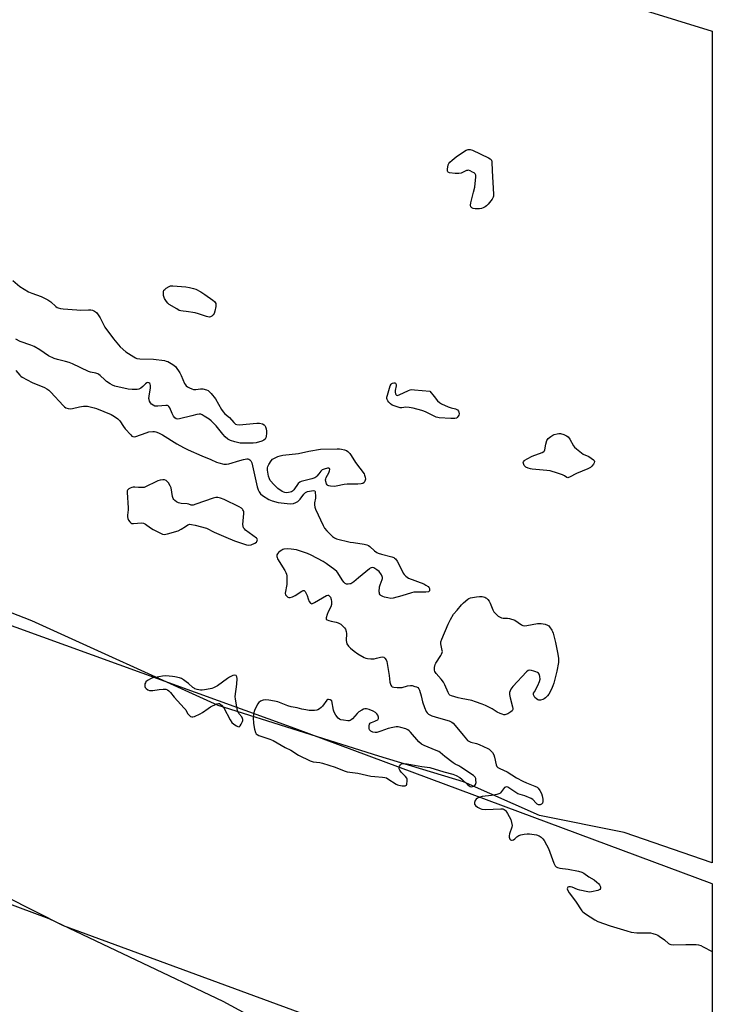
# Model space of a CAD drawing. Units: inches. Extents: x 1195767 to 1201767, y 509458 to 513458.
# Drawn here: x 1201422 to 1201767, y 511408 to 511898 of the extents above; entities that cross this region are included whole.
import ezdxf

# ---------------------------------------------------------------- set-up
doc = ezdxf.new("R2010")
doc.units = ezdxf.units.IN
doc.header["$MEASUREMENT"] = 0
for name, color, linetype in [('NTRL-Farm Land', 3, 'Continuous'), ('NTRL-Trees', 3, 'Continuous'), ('Undefined', 1, 'Continuous')]:
    doc.layers.add(name, color=color, linetype=linetype)

msp = doc.modelspace()

# ---------------------------------------------------------------- linework, layer by layer
at = {"layer": 'NTRL-Farm Land'}
for points in [[(1201395.08, 511604.48), (1201558.87, 511545.18), (1201766.91, 511467.78), (1201767.19, 511467.68), (1201767.18, 511319.05)], [(1201535.36, 511402.51), (1201523.34, 511409.02), (1201436.72, 511450.2), (1201335.62, 511487.66)]]:
    msp.add_lwpolyline(points, dxfattribs=at)
at = {"layer": 'NTRL-Trees'}
for points in [[(1201767.22, 511892.46, 0), (1201767.19, 511478.04, 0), (1201723.35, 511493.22, 0), (1201681.15, 511501.66, 0), (1201643.17, 511518.54, 0), (1201600.98, 511531.2, 0), (1201520.81, 511556.51, 0), (1201427.97, 511598.71, 0), (1201352.02, 511628.25, 0), (1201263.41, 511674.66, 0), (1201212.77, 511699.98, 0), (1201174.8, 511721.08, 0), (1201170.58, 511759.05, 0), (1201191.68, 511881.42, 0), (1201216.99, 512012.23, 0), (1201221.21, 512041.77, 0), (1201259.19, 512054.43, 0), (1201288.73, 512054.43, 0), (1201394.22, 512012.23, 0), (1201571.44, 511957.38, 0), (1201693.81, 511915.18, 0)], [(1201767.18, 511327.99, 0), (1201767.17, 511174.64, 0), (1201704.36, 511174.64, 0), (1201619.97, 511191.52, 0), (1201525.03, 511206.28, 0), (1201415.32, 511218.94, 0), (1201301.39, 511231.6, 0), (1201195.9, 511231.6, 0), (1201128.38, 511227.38, 0), (1201069.31, 511235.82, 0), (1201035.55, 511240.04, 0), (1201022.02, 511255.24, 0), (1201021, 511282.84, 0), (1201020.12, 511306.84, 0), (1201021.91, 511318.79, 0), (1201029.57, 511344.05, 0), (1201042.27, 511369.92, 0), (1201045.47, 511374.66, 0), (1201073.53, 511446.8, 0), (1201090.4, 511497.44, 0), (1201141.04, 511531.2, 0), (1201174.8, 511548.07, 0), (1201343.58, 511497.44, 0), (1201443.58, 511446.94, 0)]]:
    msp.add_polyline3d(points, close=True, dxfattribs=at)
at = {"layer": 'Undefined', "elevation": 192}
for points in [[(1201649.07, 511803.94), (1201647.97, 511804.07), (1201647.29, 511804.4), (1201646.85, 511805), (1201646.72, 511805.78), (1201646.88, 511806.89), (1201648.23, 511812.23), (1201648.79, 511814.78), (1201649.38, 511819.84), (1201649.37, 511820.67), (1201649.08, 511821.36), (1201648.49, 511821.87), (1201647.75, 511822.3), (1201646.46, 511822.92), (1201645.67, 511823.14), (1201645.15, 511823.13), (1201644.62, 511822.98), (1201641.96, 511821.74), (1201640.85, 511821.51), (1201639.1, 511821.59), (1201636.22, 511821.93), (1201635.54, 511822.18), (1201635.39, 511822.32), (1201635.23, 511822.72), (1201635.24, 511823.78), (1201635.59, 511825.8), (1201635.89, 511826.6), (1201636.4, 511827.25), (1201637.52, 511828.23), (1201639.57, 511829.83), (1201643.22, 511832.36), (1201644.58, 511833.17), (1201645.53, 511833.46), (1201646.56, 511833.46), (1201647.66, 511833.11), (1201655.72, 511829.3), (1201656.46, 511828.86), (1201656.88, 511828.51), (1201657.13, 511828.16), (1201657.32, 511827.44), (1201657.44, 511822.87), (1201658.13, 511811.19), (1201658.09, 511810.34), (1201657.93, 511809.72), (1201657.41, 511808.79), (1201655.47, 511806.29), (1201654.7, 511805.45), (1201654.03, 511804.94), (1201653.03, 511804.44), (1201652.23, 511804.19), (1201651.09, 511804.03)], [(1201516.56, 511750.05), (1201515.8, 511750.13), (1201515.03, 511750.34), (1201511.15, 511751.68), (1201509.44, 511752.17), (1201504.93, 511752.88), (1201503.46, 511752.94), (1201502.34, 511753.07), (1201501.5, 511753.36), (1201500.21, 511754.06), (1201496.42, 511756.36), (1201495.78, 511756.92), (1201495.08, 511757.82), (1201494.18, 511759.29), (1201493.64, 511760.85), (1201493.56, 511761.41), (1201493.59, 511762.29), (1201493.69, 511762.85), (1201493.89, 511763.36), (1201494.23, 511763.8), (1201494.89, 511764.36), (1201496.4, 511765.29), (1201497.21, 511765.54), (1201498.32, 511765.56), (1201504.7, 511765.06), (1201506.68, 511764.75), (1201508.61, 511764.29), (1201509.69, 511763.95), (1201512.26, 511762.57), (1201514.25, 511761.34), (1201518.27, 511758.5), (1201519.12, 511757.75), (1201519.44, 511757.33), (1201519.65, 511756.86), (1201519.8, 511756.09), (1201519.73, 511755.23), (1201519.25, 511752.91), (1201518.88, 511751.81), (1201518.41, 511751.11), (1201517.77, 511750.55), (1201517.06, 511750.15)], [(1201610.14, 511711.03), (1201610.64, 511711.08), (1201611.18, 511711.25), (1201615.82, 511713.47), (1201616.65, 511713.76), (1201617.21, 511713.87), (1201618.68, 511713.84), (1201626.42, 511713.1), (1201628.6, 511710.5), (1201630.29, 511708.33), (1201631.27, 511707.4), (1201632.29, 511706.83), (1201635.56, 511705.38), (1201636.96, 511704.88), (1201639.27, 511704.36), (1201640.23, 511703.79), (1201640.75, 511703.18), (1201640.92, 511702.7), (1201640.98, 511701.9), (1201640.85, 511701.11), (1201640.61, 511700.61), (1201640.08, 511699.99), (1201639.62, 511699.73), (1201638.85, 511699.55), (1201636.85, 511699.5), (1201631.04, 511699.8), (1201630.31, 511699.94), (1201629.55, 511700.21), (1201624.52, 511702.73), (1201623.49, 511703.19), (1201622.4, 511703.56), (1201618.16, 511704.63), (1201616.18, 511705), (1201614.5, 511705.08), (1201612.44, 511704.8), (1201611.58, 511704.85), (1201609.62, 511705.43), (1201607.69, 511706.18), (1201606.72, 511706.77), (1201605.94, 511707.57), (1201605.5, 511708.28), (1201605.17, 511709.02), (1201605.02, 511709.53), (1201604.99, 511710.05), (1201605.23, 511711.14), (1201606.69, 511715.69), (1201607.14, 511716.57), (1201607.46, 511716.9), (1201607.84, 511717.12), (1201608.49, 511717.25), (1201608.91, 511717.21), (1201609.27, 511717.03), (1201609.62, 511716.51), (1201609.65, 511715.74), (1201609.18, 511713.44), (1201609.13, 511712.59), (1201609.26, 511711.82), (1201609.46, 511711.39), (1201609.77, 511711.12)], [(1201695.13, 511669.99), (1201694.68, 511670.14), (1201693.57, 511671), (1201692.56, 511671.5), (1201690.05, 511672.32), (1201686.39, 511673.37), (1201684.67, 511673.62), (1201677.41, 511674.23), (1201676.54, 511674.37), (1201675.46, 511674.69), (1201674.23, 511675.32), (1201673.49, 511676.1), (1201673.03, 511677.02), (1201673, 511677.48), (1201673.12, 511677.93), (1201673.35, 511678.34), (1201673.7, 511678.72), (1201674.88, 511679.46), (1201677.49, 511680.68), (1201682.38, 511682.53), (1201683.29, 511683.07), (1201683.59, 511683.46), (1201683.76, 511683.94), (1201684.17, 511686.72), (1201684.76, 511688.57), (1201685.35, 511689.47), (1201686.68, 511690.52), (1201687.66, 511691.12), (1201688.43, 511691.5), (1201689.82, 511691.84), (1201690.68, 511691.94), (1201691.53, 511691.94), (1201693.15, 511691.5), (1201694.45, 511690.94), (1201695.33, 511690.31), (1201696.12, 511689.21), (1201698.08, 511685.87), (1201698.6, 511685.21), (1201699.44, 511684.43), (1201702.85, 511681.69), (1201705.61, 511680.51), (1201706.9, 511679.77), (1201708, 511678.89), (1201708.34, 511678.5), (1201708.51, 511678.09), (1201708.38, 511677.44), (1201708.01, 511676.76), (1201707.18, 511675.67), (1201706.55, 511675.13), (1201705.22, 511674.47), (1201699.5, 511672.12), (1201696.06, 511670.23), (1201695.59, 511670.05)], [(1201589.08, 511666.71), (1201585.22, 511666.74), (1201583.75, 511666.66), (1201579.66, 511665.72), (1201578.77, 511665.59), (1201576.81, 511665.7), (1201576.02, 511665.87), (1201575.55, 511666.06), (1201575.19, 511666.37), (1201574.82, 511667.02), (1201574.52, 511668.06), (1201574.44, 511668.86), (1201574.5, 511669.39), (1201574.74, 511670.15), (1201576.09, 511672.41), (1201576.46, 511673.43), (1201576.49, 511674.15), (1201576.38, 511674.53), (1201576.12, 511674.74), (1201575.43, 511674.75), (1201573.75, 511674.33), (1201572.71, 511673.84), (1201572.12, 511673.26), (1201571.09, 511671.9), (1201570.14, 511670.81), (1201569.51, 511670.24), (1201569.03, 511669.95), (1201567.65, 511669.48), (1201562.99, 511668.35), (1201562.21, 511668.08), (1201561.52, 511667.74), (1201560.8, 511667.04), (1201558.53, 511663.92), (1201557.96, 511663.32), (1201557.53, 511663), (1201556.74, 511662.71), (1201555.88, 511662.56), (1201555, 511662.49), (1201554.14, 511662.55), (1201553.61, 511662.73), (1201552.84, 511663.12), (1201550.64, 511664.58), (1201548.79, 511666.45), (1201546.87, 511668.64), (1201546.45, 511669.39), (1201546.03, 511670.8), (1201545.45, 511673.72), (1201545.43, 511674.85), (1201545.69, 511675.63), (1201546.22, 511676.62), (1201547.3, 511678.33), (1201548.02, 511679.18), (1201549.25, 511679.93), (1201550.61, 511680.53), (1201551.73, 511680.92), (1201553.15, 511681.16), (1201560.96, 511681.98), (1201566.13, 511683.21), (1201571.95, 511684.18), (1201580.17, 511684.42), (1201581.33, 511684.36), (1201582.43, 511684.19), (1201583.8, 511683.9), (1201584.82, 511683.53), (1201585.51, 511683.04), (1201586.54, 511682.01), (1201587.23, 511681.07), (1201589.29, 511677.53), (1201593.62, 511671.89), (1201593.88, 511671.25), (1201594.21, 511670.25), (1201594.31, 511669.24), (1201594.02, 511668.22), (1201593.62, 511667.59), (1201593.01, 511667.19), (1201592.24, 511666.98), (1201590.56, 511666.75)], [(1201493.33, 511668.96), (1201491.97, 511668.79), (1201490.89, 511668.41), (1201484.02, 511665.14), (1201481.26, 511665.09), (1201479.27, 511665.33), (1201478.44, 511665.33), (1201477.89, 511665.19), (1201477.1, 511664.82), (1201476.36, 511664.37), (1201475.76, 511663.83), (1201475.53, 511663.38), (1201475.45, 511662.6), (1201476.05, 511655.06), (1201476.01, 511653.92), (1201475.75, 511651.4), (1201475.77, 511650.53), (1201475.9, 511649.68), (1201476.18, 511648.89), (1201476.82, 511648.02), (1201477.39, 511647.48), (1201477.83, 511647.23), (1201478.61, 511647.1), (1201482.62, 511647.46), (1201483.7, 511647.37), (1201484.68, 511646.88), (1201487.22, 511644.98), (1201488.46, 511644.2), (1201492.41, 511642.18), (1201493.22, 511641.86), (1201494.03, 511641.73), (1201495.69, 511642.03), (1201501, 511643.55), (1201502.51, 511644.29), (1201504.66, 511645.75), (1201505.85, 511646.44), (1201506.85, 511646.78), (1201507.67, 511646.75), (1201509.36, 511646.37), (1201515, 511644.83), (1201518.97, 511642.88), (1201524.78, 511640.32), (1201529.05, 511638.6), (1201535.08, 511636.57), (1201536.18, 511636.4), (1201537.31, 511636.63), (1201539.24, 511637.42), (1201539.93, 511637.9), (1201540.22, 511638.26), (1201540.41, 511638.67), (1201540.48, 511639.08), (1201540.37, 511639.48), (1201540.06, 511639.86), (1201534.6, 511643.88), (1201533.96, 511644.44), (1201533.48, 511645.08), (1201533.29, 511645.86), (1201533.27, 511646.71), (1201533.64, 511652.21), (1201533.63, 511652.96), (1201533.5, 511653.51), (1201533.26, 511654.01), (1201532.97, 511654.39), (1201532.45, 511654.82), (1201531.42, 511655.41), (1201523.9, 511659.18), (1201522.04, 511659.88), (1201520.71, 511660.18), (1201519.66, 511660.16), (1201518.34, 511659.86), (1201509.76, 511656.73), (1201508.39, 511656.33), (1201507.85, 511656.29), (1201507.39, 511656.37), (1201506.21, 511656.87), (1201505.47, 511657.04), (1201502.47, 511657.17), (1201501.16, 511657.44), (1201500.19, 511657.96), (1201499.3, 511658.62), (1201498.74, 511659.19), (1201498.46, 511659.64), (1201498.15, 511660.7), (1201497.39, 511664.95), (1201496.95, 511666), (1201496.07, 511667.49), (1201495.54, 511668.14), (1201494.89, 511668.61), (1201494.13, 511668.89)], [(1201673.61, 511596.27), (1201674.76, 511596.4), (1201680.07, 511597.35), (1201681.82, 511597.33), (1201683.84, 511597.06), (1201685.03, 511596.57), (1201685.65, 511596.15), (1201686.05, 511595.74), (1201687.2, 511594.09), (1201687.58, 511593.31), (1201687.85, 511592.48), (1201689.03, 511587.95), (1201690.2, 511582.12), (1201690.54, 511579.89), (1201690.51, 511577.97), (1201689.72, 511573.65), (1201688.15, 511567.63), (1201687.71, 511566.22), (1201687, 511564.67), (1201685.67, 511562.15), (1201685.04, 511561.24), (1201684.1, 511560.27), (1201683.46, 511559.8), (1201682.68, 511559.46), (1201681.57, 511559.18), (1201680.76, 511559.15), (1201680.26, 511559.29), (1201679.6, 511559.75), (1201678.8, 511560.55), (1201678.17, 511561.42), (1201678.02, 511561.88), (1201678.15, 511562.62), (1201678.52, 511563.39), (1201680.32, 511566.51), (1201681.15, 511568.53), (1201681.35, 511569.59), (1201681.27, 511570.93), (1201681.08, 511571.7), (1201680.86, 511572.18), (1201680.54, 511572.6), (1201680.11, 511572.93), (1201679.32, 511573.29), (1201678.17, 511573.65), (1201677.01, 511573.95), (1201676.17, 511574.07), (1201675.42, 511573.92), (1201674.58, 511573.25), (1201667.86, 511565.93), (1201666.81, 511564.56), (1201666.44, 511563.79), (1201666.17, 511562.99), (1201666.09, 511561.93), (1201666.39, 511560.39), (1201667.61, 511555.79), (1201667.75, 511554.96), (1201667.74, 511554.45), (1201667.67, 511554.21), (1201667.41, 511553.82), (1201666.81, 511553.32), (1201665.36, 511552.42), (1201664.36, 511551.95), (1201663.85, 511551.84), (1201663.31, 511551.88), (1201662.49, 511552.11), (1201661.39, 511552.54), (1201660.05, 511553.16), (1201657.47, 511554.76), (1201654.1, 511556.51), (1201652.5, 511557.2), (1201649.24, 511558.39), (1201647.29, 511558.97), (1201642.03, 511559.93), (1201640.58, 511560.27), (1201637.17, 511561.31), (1201636.42, 511561.69), (1201636.03, 511562.04), (1201635.48, 511562.97), (1201633.89, 511566.85), (1201633.21, 511568.06), (1201632.09, 511569.67), (1201629.61, 511572.47), (1201628.95, 511573.36), (1201628.68, 511574.09), (1201628.75, 511575.46), (1201629.05, 511576.86), (1201629.35, 511577.65), (1201631.83, 511581.38), (1201632.25, 511582.1), (1201632.56, 511582.84), (1201632.64, 511583.37), (1201632.59, 511583.92), (1201631.82, 511587.19), (1201631.89, 511588.19), (1201632.37, 511589.58), (1201635.47, 511597.02), (1201636.71, 511599.39), (1201638.24, 511601.94), (1201640.07, 511604), (1201642.2, 511606.69), (1201643.21, 511607.71), (1201645.42, 511609.54), (1201645.91, 511609.82), (1201646.72, 511610.11), (1201649.64, 511610.69), (1201651.11, 511610.89), (1201652.5, 511610.79), (1201653.81, 511610.45), (1201654.29, 511610.22), (1201654.71, 511609.9), (1201655.27, 511609.32), (1201655.94, 511608.45), (1201656.5, 511607.47), (1201657.83, 511604.22), (1201658.35, 511603.19), (1201659.23, 511602.12), (1201660.47, 511601), (1201661.4, 511600.47), (1201662.15, 511600.2), (1201662.97, 511600.07), (1201665.2, 511599.95), (1201666.04, 511599.83), (1201668.85, 511598.94), (1201672.02, 511596.74), (1201672.78, 511596.38)], [(1201529.19, 511571.64), (1201528.21, 511571.47), (1201526.47, 511570.69), (1201525.47, 511570.03), (1201520.48, 511566.32), (1201518.63, 511565.37), (1201517.74, 511564.98), (1201516.92, 511564.76), (1201514.05, 511564.32), (1201512.9, 511564.2), (1201512.05, 511564.22), (1201510.4, 511564.51), (1201509.34, 511564.83), (1201508.85, 511565.06), (1201508.19, 511565.52), (1201506.15, 511567.41), (1201505.01, 511568.31), (1201503.6, 511569.32), (1201502.61, 511569.89), (1201501.54, 511570.27), (1201499.31, 511570.83), (1201498.17, 511571.03), (1201496.41, 511571.17), (1201494.64, 511571.23), (1201493.2, 511571.11), (1201489.46, 511570.52), (1201488.33, 511570.26), (1201487.53, 511569.95), (1201485.73, 511569.03), (1201484.89, 511568.33), (1201484.61, 511567.86), (1201484.42, 511567.33), (1201484.26, 511566.5), (1201484.26, 511565.97), (1201484.43, 511565.5), (1201484.96, 511564.89), (1201485.89, 511564.23), (1201486.67, 511563.96), (1201487.46, 511563.9), (1201488.28, 511563.94), (1201491.47, 511564.51), (1201493.48, 511564.69), (1201494.87, 511564.64), (1201495.62, 511564.32), (1201496.31, 511563.8), (1201497.16, 511562.97), (1201498.97, 511560.69), (1201504.01, 511555.2), (1201504.7, 511554.28), (1201505.65, 511552.57), (1201506.14, 511551.94), (1201507.13, 511551.1), (1201507.78, 511550.84), (1201508.3, 511550.85), (1201509.11, 511551.08), (1201511.87, 511552.27), (1201513.14, 511552.99), (1201515.88, 511555.02), (1201517.11, 511555.77), (1201520.26, 511557.31), (1201521.02, 511557.49), (1201521.5, 511557.42), (1201521.95, 511557.16), (1201522.6, 511556.61), (1201523.74, 511555.27), (1201526.84, 511549.41), (1201527.78, 511548.01), (1201528.64, 511547.28), (1201530.06, 511546.34), (1201530.75, 511546), (1201531.37, 511545.92), (1201531.86, 511546.31), (1201532.4, 511547.22), (1201532.98, 511548.5), (1201533.13, 511549.02), (1201533.19, 511549.53), (1201533.08, 511550.04), (1201532.7, 511550.77), (1201531.26, 511552.57), (1201530.81, 511553.28), (1201530.52, 511554.09), (1201530.17, 511555.81), (1201529.52, 511559.59), (1201529.42, 511561.04), (1201530.26, 511567.07), (1201530.37, 511569.94), (1201530.27, 511570.72), (1201530.09, 511571.15), (1201529.79, 511571.44)], [(1201575.82, 511559.52), (1201575.55, 511559.45), (1201575.12, 511559.14), (1201572.88, 511556.12), (1201572.25, 511555.51), (1201571.34, 511554.8), (1201570.61, 511554.39), (1201570.06, 511554.23), (1201568.89, 511554.07), (1201567.4, 511553.97), (1201566.23, 511554.01), (1201564.55, 511554.28), (1201562.61, 511554.69), (1201560.28, 511555.34), (1201557.3, 511555.85), (1201555.61, 511556.39), (1201550.63, 511558.27), (1201548.94, 511558.74), (1201546.1, 511559.14), (1201544.39, 511559.26), (1201543.31, 511559.08), (1201542.03, 511558.62), (1201541.15, 511558.06), (1201540.51, 511557.17), (1201539.06, 511554), (1201538.51, 511552.36), (1201538.36, 511550.6), (1201538.43, 511547.6), (1201538.97, 511544.65), (1201539.45, 511542.97), (1201539.9, 511542.3), (1201540.34, 511541.98), (1201541.1, 511541.59), (1201546.72, 511539.67), (1201548.36, 511538.98), (1201554.33, 511535.58), (1201557.16, 511534.17), (1201560.88, 511531.72), (1201566.8, 511528.87), (1201568.21, 511528.47), (1201571.52, 511528.06), (1201572.94, 511527.72), (1201579.15, 511525.74), (1201583.68, 511523.96), (1201585.25, 511523.48), (1201590.58, 511522.79), (1201596.97, 511521.35), (1201599, 511521.11), (1201602.84, 511520.86), (1201604, 511520.69), (1201604.79, 511520.39), (1201605.54, 511519.97), (1201609.62, 511517.28), (1201610.32, 511516.93), (1201610.88, 511516.77), (1201612.67, 511516.55), (1201614.09, 511516.53), (1201614.74, 511516.77), (1201615.02, 511517.34), (1201615.14, 511518.92), (1201615.07, 511519.74), (1201614.92, 511520.24), (1201614.27, 511521.16), (1201612.18, 511523.31), (1201611.49, 511524.26), (1201611.16, 511525), (1201611.18, 511525.73), (1201611.36, 511526.2), (1201611.76, 511526.87), (1201612.08, 511527.25), (1201612.47, 511527.53), (1201613.19, 511527.67), (1201615.12, 511527.46), (1201622.41, 511526.14), (1201626.36, 511525.55), (1201633.45, 511523.37), (1201637.92, 511522.21), (1201639.5, 511521.62), (1201641.43, 511520.55), (1201642.32, 511519.81), (1201645.3, 511516.95), (1201645.99, 511516.45), (1201646.46, 511516.21), (1201647.2, 511516.05), (1201648.19, 511516.24), (1201648.82, 511516.6), (1201649.25, 511517.13), (1201649.39, 511517.62), (1201649.44, 511518.16), (1201649.4, 511519.29), (1201649.27, 511520.11), (1201649.01, 511520.86), (1201648.25, 511521.65), (1201641.93, 511525.83), (1201640.93, 511526.39), (1201638.95, 511527.32), (1201637.98, 511527.93), (1201633.81, 511531.03), (1201631.53, 511533.07), (1201630.87, 511533.56), (1201629.6, 511534.16), (1201623.53, 511536.49), (1201622.23, 511537.16), (1201620.98, 511538.35), (1201616.72, 511543.2), (1201616.09, 511543.82), (1201615.4, 511544.35), (1201614.38, 511544.8), (1201611.92, 511545.52), (1201610.54, 511545.81), (1201609.67, 511545.81), (1201607.91, 511545.54), (1201605.57, 511545.03), (1201601.94, 511543.67), (1201599.95, 511543.09), (1201599.1, 511543.01), (1201597.99, 511543.27), (1201596.97, 511543.78), (1201596.41, 511544.31), (1201596.19, 511545.03), (1201596.23, 511546.43), (1201596.4, 511547.21), (1201596.64, 511547.64), (1201596.82, 511547.81), (1201597.28, 511548.06), (1201598.94, 511548.62), (1201599.73, 511548.98), (1201600.41, 511549.44), (1201600.85, 511550.01), (1201600.87, 511550.73), (1201600.51, 511551.76), (1201600.02, 511552.41), (1201599.39, 511552.94), (1201598.19, 511553.63), (1201596.15, 511554.53), (1201594.85, 511554.89), (1201594.06, 511554.88), (1201593.26, 511554.61), (1201592.47, 511554.24), (1201590.98, 511553.32), (1201590.14, 511552.51), (1201587.84, 511549.84), (1201587.22, 511549.28), (1201586.77, 511549.02), (1201586.27, 511548.91), (1201585.45, 511548.92), (1201583.45, 511549.17), (1201582.05, 511549.44), (1201581.3, 511549.74), (1201580.67, 511550.27), (1201579.61, 511551.64), (1201578.69, 511553.11), (1201578.33, 511554.17), (1201577.47, 511558.89), (1201576.65, 511559.33)]]:
    msp.add_lwpolyline(points, close=True, dxfattribs=at)
for points in [[(1201418.58, 511768.19), (1201422.07, 511765.27), (1201426.37, 511762.64), (1201427.97, 511761.94), (1201432.72, 511760.35), (1201436.04, 511758.6), (1201437.48, 511757.67), (1201440.02, 511755.3), (1201440.67, 511754.84), (1201441.17, 511754.61), (1201442.27, 511754.33), (1201443.7, 511754.13), (1201450.37, 511753.58), (1201452.13, 511753.52), (1201456.28, 511753.66), (1201457.45, 511753.63), (1201458.28, 511753.45), (1201459.3, 511752.93), (1201460.22, 511752.23), (1201461.11, 511751.12), (1201462.03, 511749.66), (1201464.47, 511745.08), (1201468.67, 511739.19), (1201472.05, 511735.28), (1201474.86, 511732.77), (1201478.84, 511730.16), (1201479.61, 511729.74), (1201480.42, 511729.45), (1201481.85, 511729.28), (1201488.63, 511729), (1201494.16, 511728.32), (1201494.98, 511728.13), (1201495.78, 511727.82), (1201498.32, 511726.47), (1201499.01, 511725.98), (1201499.61, 511725.34), (1201501.85, 511722.19), (1201502.52, 511720.91), (1201504.15, 511716.92), (1201504.57, 511716.2), (1201504.94, 511715.8), (1201505.64, 511715.32), (1201506.68, 511714.77), (1201507.76, 511714.29), (1201508.58, 511714.01), (1201509.72, 511713.94), (1201512.08, 511714.24), (1201513.23, 511714.24), (1201515.1, 511713.76), (1201515.85, 511713.44), (1201516.31, 511713.14), (1201517.48, 511711.92), (1201519.63, 511709.23), (1201522.52, 511704.02), (1201523.31, 511702.78), (1201524.24, 511701.82), (1201526.55, 511700.03), (1201528.78, 511697.46), (1201529.59, 511696.74), (1201530.25, 511696.47), (1201531.38, 511696.38), (1201540.12, 511697.1), (1201541.55, 511697.15), (1201542.92, 511696.89), (1201543.88, 511696.42), (1201544.21, 511696.06), (1201544.53, 511695.36), (1201544.8, 511694.3), (1201544.95, 511693.19), (1201544.95, 511692.07), (1201544.82, 511690.69), (1201544.64, 511689.91), (1201544.28, 511689.18), (1201543.73, 511688.62), (1201542.68, 511688.15), (1201539.8, 511687.33), (1201538.33, 511687.16), (1201533.56, 511687.15), (1201531.78, 511687.23), (1201529.23, 511687.79), (1201527.02, 511688.45), (1201525.79, 511689.16), (1201524.35, 511690.38), (1201523.26, 511691.62), (1201519.83, 511695.9), (1201517.45, 511698.27), (1201516.33, 511699.14), (1201513.93, 511700.73), (1201512.95, 511701.29), (1201512.19, 511701.57), (1201511.41, 511701.59), (1201510.34, 511701.42), (1201507.84, 511700.74), (1201501.6, 511699.3), (1201500.75, 511699.21), (1201499.95, 511699.35), (1201499.31, 511699.79), (1201498.66, 511700.67), (1201497.98, 511701.93), (1201496.75, 511704.83), (1201496.35, 511705.5), (1201496, 511705.82), (1201495.56, 511705.97), (1201494.77, 511706), (1201490.84, 511705.58), (1201489.79, 511705.57), (1201489.29, 511705.69), (1201488.56, 511706.06), (1201487.66, 511706.71), (1201487.08, 511707.28), (1201486.61, 511708.16), (1201486.44, 511708.9), (1201486.41, 511709.44), (1201486.51, 511710.62), (1201487.1, 511714.74), (1201487.17, 511715.87), (1201487.02, 511716.61), (1201486.75, 511716.97), (1201486.39, 511717.24), (1201485.78, 511717.38), (1201485.36, 511717.24), (1201484.75, 511716.77), (1201483.33, 511715.4), (1201482.39, 511714.65), (1201481.38, 511714.1), (1201480.57, 511713.95), (1201478.03, 511713.98), (1201476.06, 511714.16), (1201469.4, 511715.68), (1201468.26, 511716.05), (1201467.04, 511716.71), (1201465.18, 511717.95), (1201464.33, 511718.68), (1201462.01, 511720.96), (1201461.33, 511721.49), (1201460.9, 511721.72), (1201459.92, 511722.06), (1201457.28, 511722.54), (1201456.21, 511722.87), (1201448.28, 511726.69), (1201446.64, 511727.41), (1201444.77, 511727.95), (1201440.77, 511728.82), (1201439.13, 511729.39), (1201436.26, 511730.76), (1201432.07, 511733.69), (1201429.12, 511735.36), (1201427.51, 511736.04), (1201422.23, 511737.9), (1201419.98, 511739.08)], [(1201420.1, 511723.42), (1201421.98, 511721.13), (1201422.54, 511720.57), (1201423.22, 511720.06), (1201428.24, 511717.41), (1201434.32, 511714.9), (1201435.53, 511714.24), (1201436.44, 511713.63), (1201437.48, 511712.68), (1201443.7, 511706), (1201444.34, 511705.38), (1201445.04, 511704.87), (1201446.08, 511704.5), (1201447.47, 511704.36), (1201448.32, 511704.49), (1201451.74, 511705.27), (1201453.77, 511705.6), (1201454.93, 511705.67), (1201455.77, 511705.58), (1201457.16, 511705.29), (1201459.11, 511704.81), (1201460.2, 511704.46), (1201467.49, 511701.44), (1201469.22, 511700.48), (1201470.87, 511699.41), (1201471.29, 511699.05), (1201471.83, 511698.41), (1201473.68, 511695.56), (1201474.56, 511694.4), (1201477.28, 511691.31), (1201477.89, 511690.74), (1201478.31, 511690.46), (1201479.05, 511690.35), (1201479.86, 511690.53), (1201484.94, 511692.38), (1201486.37, 511692.81), (1201488.36, 511693.04), (1201489.21, 511692.98), (1201489.75, 511692.85), (1201491.07, 511692.34), (1201493.14, 511691.35), (1201500.26, 511686.82), (1201503.65, 511685.01), (1201505.98, 511683.91), (1201512.79, 511680.95), (1201517.27, 511679.13), (1201520.09, 511677.75), (1201521.18, 511677.37), (1201523.71, 511676.77), (1201524.55, 511676.66), (1201525.12, 511676.68), (1201526.27, 511676.93), (1201531.7, 511678.6), (1201533.45, 511679.04), (1201535.2, 511679.33), (1201535.75, 511679.32), (1201536.23, 511679.17), (1201536.63, 511678.9), (1201537.14, 511678.34), (1201537.6, 511677.33), (1201540.4, 511665.41), (1201540.87, 511663.94), (1201541.39, 511662.88), (1201542.04, 511661.92), (1201542.91, 511661.15), (1201546.21, 511659.15), (1201547.8, 511658.39), (1201550.88, 511657.68), (1201555.3, 511657.08), (1201557.01, 511656.95), (1201558.37, 511657.14), (1201559.67, 511657.56), (1201560.57, 511658.13), (1201561.7, 511659.34), (1201563.59, 511661.87), (1201564.38, 511662.62), (1201565.39, 511663.04), (1201567.35, 511663.47), (1201568.4, 511663.59), (1201569, 511663.44), (1201569.21, 511663.11), (1201569.32, 511662.65), (1201569.4, 511660.99), (1201569.34, 511659.84), (1201568.96, 511657.51), (1201568.92, 511656.44), (1201569.03, 511655.38), (1201569.37, 511654.3), (1201573.19, 511646.18), (1201573.87, 511644.88), (1201574.99, 511643.52), (1201577.95, 511640.62), (1201578.89, 511639.98), (1201579.9, 511639.59), (1201586.67, 511637.96), (1201588.41, 511637.63), (1201593.62, 511636.95), (1201595.02, 511636.63), (1201595.81, 511636.26), (1201596.54, 511635.77), (1201598.9, 511633.59), (1201600, 511632.78), (1201600.71, 511632.37), (1201602.37, 511631.83), (1201607.41, 511630.63), (1201608.41, 511630.26), (1201608.84, 511629.97), (1201609.23, 511629.58), (1201610.06, 511628.44), (1201610.77, 511627.19), (1201613.05, 511622.5), (1201613.54, 511621.8), (1201614.36, 511620.98), (1201615.05, 511620.44), (1201615.81, 511620.01), (1201623.37, 511617.04), (1201624.43, 511616.52), (1201625.52, 511615.75), (1201626.01, 511615.19), (1201626.2, 511614.72), (1201626.27, 511614.22), (1201626.18, 511613.56), (1201626.07, 511613.4), (1201625.73, 511613.19), (1201624.47, 511613.03), (1201619.82, 511613.02), (1201618.38, 511612.92), (1201617.24, 511612.65), (1201612.48, 511611.18), (1201608.15, 511609.98), (1201606.99, 511609.87), (1201605.54, 511610.08), (1201603.8, 511610.5), (1201602.97, 511610.79), (1201602.05, 511611.36), (1201601.67, 511611.71), (1201601.39, 511612.12), (1201601.24, 511612.63), (1201601.19, 511613.19), (1201601.36, 511615.56), (1201601.65, 511616.68), (1201602.72, 511619.27), (1201602.83, 511619.78), (1201602.8, 511620.29), (1201602.63, 511620.79), (1201602.24, 511621.54), (1201601.08, 511623.22), (1201599.98, 511624.16), (1201598.49, 511625.01), (1201597.72, 511625.2), (1201597.23, 511625.16), (1201596.74, 511624.97), (1201596.27, 511624.67), (1201590.88, 511620.18), (1201588.49, 511618.05), (1201587.59, 511617.38), (1201587.08, 511617.16), (1201586.54, 511617.04), (1201585.71, 511616.96), (1201584.89, 511617), (1201584.18, 511617.29), (1201583.59, 511617.87), (1201582.73, 511619.06), (1201580.52, 511622.57), (1201579.98, 511623.25), (1201579.09, 511624.03), (1201574.75, 511627.2), (1201573.26, 511628.18), (1201567.32, 511631.33), (1201565.48, 511632.23), (1201562.49, 511633.28), (1201560, 511634.03), (1201557.22, 511634.47), (1201555.26, 511634.56), (1201553.61, 511634.38), (1201553.09, 511634.22), (1201552.57, 511633.96), (1201551.85, 511633.45), (1201550.95, 511632.67), (1201550.41, 511632.03), (1201550.2, 511631.53), (1201550.16, 511630.71), (1201550.27, 511630.16), (1201550.47, 511629.64), (1201554.12, 511623.77), (1201554.67, 511622.78), (1201554.98, 511622), (1201555.11, 511621.16), (1201555.15, 511620.29), (1201555.1, 511616.78), (1201555, 511615.9), (1201554.42, 511613.3), (1201554.31, 511612.45), (1201554.44, 511611.7), (1201555.04, 511610.9), (1201555.64, 511610.45), (1201556.1, 511610.31), (1201556.86, 511610.32), (1201557.91, 511610.56), (1201559.22, 511611.23), (1201562.66, 511613.47), (1201563.34, 511613.77), (1201563.74, 511613.78), (1201564.22, 511613.37), (1201564.62, 511612.66), (1201565.18, 511611.3), (1201565.69, 511609.67), (1201566.31, 511608.34), (1201566.9, 511607.48), (1201567.26, 511607.24), (1201567.47, 511607.22), (1201567.94, 511607.31), (1201568.96, 511607.8), (1201574.89, 511611.24), (1201575.59, 511611.45), (1201575.81, 511611.43), (1201576.19, 511611.22), (1201576.83, 511610.4), (1201577.28, 511609.37), (1201577.41, 511608.24), (1201577.33, 511606.8), (1201577.06, 511605.71), (1201575.71, 511603.2), (1201575.15, 511601.83), (1201574.69, 511600.21), (1201574.76, 511599.55), (1201575.28, 511599.12), (1201576.05, 511598.83), (1201577.2, 511598.54), (1201579.73, 511598.08), (1201580.78, 511597.75), (1201581.98, 511596.94), (1201583.94, 511595.15), (1201584.43, 511594.47), (1201584.78, 511593.45), (1201584.85, 511592.32), (1201584.74, 511588.87), (1201584.82, 511588.05), (1201585.07, 511587.27), (1201585.85, 511586.1), (1201586.83, 511585.05), (1201588.63, 511583.59), (1201590.49, 511582.21), (1201593.63, 511580.46), (1201594.44, 511580.11), (1201595.26, 511579.92), (1201596.93, 511579.8), (1201598.61, 511579.83), (1201599.77, 511580.03), (1201601.81, 511580.56), (1201602.65, 511580.69), (1201603.4, 511580.55), (1201604.01, 511580.09), (1201604.64, 511579.22), (1201604.91, 511578.42), (1201606.13, 511571.48), (1201606.53, 511568.1), (1201606.89, 511566.7), (1201607.29, 511566.06), (1201607.7, 511565.82), (1201608.45, 511565.63), (1201610.13, 511565.44), (1201611.55, 511565.39), (1201612.65, 511565.55), (1201615.33, 511566.34), (1201616.69, 511566.5), (1201617.54, 511566.39), (1201618.95, 511566.04), (1201619.76, 511565.77), (1201620.48, 511565.4), (1201620.98, 511564.82), (1201621.29, 511564.06), (1201622.06, 511561.27), (1201622.7, 511558.26), (1201623.68, 511555.56), (1201624.61, 511553.48), (1201625.1, 511552.8), (1201625.7, 511552.23), (1201626.39, 511551.77), (1201627.42, 511551.35), (1201630.67, 511550.33), (1201636.05, 511548.78), (1201637.36, 511548.21), (1201638.02, 511547.67), (1201639.02, 511546.57), (1201643.07, 511541.79), (1201644.62, 511539.69), (1201645.19, 511539.12), (1201645.89, 511538.72), (1201646.92, 511538.31), (1201649.67, 511537.58), (1201651.03, 511537.07), (1201655.3, 511535.1), (1201656.06, 511534.68), (1201656.72, 511534.16), (1201657.57, 511533.07), (1201658.25, 511531.85), (1201658.61, 511530.72), (1201659.5, 511526.93), (1201659.82, 511526.16), (1201660.36, 511525.59), (1201661.34, 511525.04), (1201664.98, 511523.42), (1201669.64, 511520.42), (1201672.71, 511518.78), (1201674.55, 511517.92), (1201678.81, 511516.36), (1201679.84, 511515.82), (1201680.48, 511515.28), (1201681.3, 511514.13), (1201682.11, 511512.62), (1201682.45, 511511.51), (1201682.73, 511509.77), (1201682.74, 511508.63), (1201682.5, 511507.9), (1201682.03, 511507.33), (1201681.34, 511506.99), (1201680.61, 511506.94), (1201679.96, 511507.28), (1201679.35, 511507.85), (1201677.77, 511509.59), (1201676.84, 511510.22), (1201673.7, 511511.53), (1201670.28, 511512.52), (1201669.32, 511513.08), (1201666.22, 511515.22), (1201665.21, 511515.76), (1201664.46, 511515.94), (1201664.05, 511515.86), (1201663.65, 511515.6), (1201663.12, 511515), (1201661.65, 511513.06), (1201661.26, 511512.73), (1201660.79, 511512.49), (1201659.72, 511512.19), (1201657.19, 511511.74), (1201652.44, 511511.2), (1201651.3, 511510.86), (1201650.23, 511510.37), (1201649.55, 511509.86), (1201649.08, 511509.16), (1201648.71, 511508.1), (1201648.71, 511507.35), (1201649.12, 511506.75), (1201650.22, 511505.9), (1201651.46, 511505.15), (1201652.4, 511504.81), (1201654.08, 511504.73), (1201661.72, 511505.05), (1201662.84, 511504.96), (1201663.54, 511504.7), (1201663.92, 511504.42), (1201664.29, 511504), (1201665.07, 511502.77), (1201666.75, 511499.63), (1201667.19, 511498.23), (1201667.37, 511496.77), (1201667.3, 511495.91), (1201666.11, 511492.61), (1201665.9, 511491.57), (1201665.93, 511490.84), (1201666.07, 511490.38), (1201666.31, 511489.96), (1201666.64, 511489.62), (1201667.03, 511489.42), (1201667.44, 511489.36), (1201668.1, 511489.52), (1201668.75, 511489.99), (1201669.75, 511491.02), (1201670.72, 511491.68), (1201671.79, 511492.13), (1201673.45, 511492.45), (1201674.85, 511492.56), (1201676.02, 511492.48), (1201679.51, 511491.98), (1201680.86, 511491.58), (1201681.97, 511490.88), (1201682.75, 511490.14), (1201683.4, 511489.17), (1201684.59, 511487.12), (1201685.48, 511485.27), (1201688.2, 511477.91), (1201688.82, 511476.69), (1201689.36, 511476.12), (1201690.07, 511475.74), (1201691.14, 511475.41), (1201695.3, 511474.99), (1201700.46, 511473.92), (1201702.13, 511473.47), (1201703.11, 511472.93), (1201705.61, 511471.08), (1201708.25, 511469.58), (1201709.67, 511468.53), (1201710.55, 511467.76), (1201711.04, 511467.1), (1201711.4, 511466.13), (1201711.48, 511465.43), (1201711.38, 511465.04), (1201711.25, 511464.88), (1201710.85, 511464.63), (1201710.08, 511464.35), (1201706.92, 511463.61), (1201706.05, 511463.56), (1201705.17, 511463.66), (1201701.1, 511464.51), (1201699.96, 511464.86), (1201697.31, 511465.97), (1201696.56, 511466.17), (1201695.61, 511466.14), (1201695.22, 511465.99), (1201694.98, 511465.71), (1201694.89, 511465.09), (1201695, 511464.61), (1201695.85, 511463.1), (1201699.03, 511458.95), (1201702.15, 511454.26), (1201702.74, 511453.62), (1201703.92, 511452.74), (1201708.62, 511449.67), (1201710.18, 511448.84), (1201716.25, 511446.7), (1201724.59, 511444.16), (1201726.8, 511443.6), (1201729.6, 511443.29), (1201731.31, 511443.19), (1201735.19, 511443.24), (1201736.37, 511443.17), (1201737.52, 511442.92), (1201739.21, 511442.39), (1201740.02, 511442.04), (1201740.76, 511441.59), (1201743.34, 511439.67), (1201745.35, 511437.99), (1201746.07, 511437.55), (1201746.58, 511437.36), (1201748.03, 511437.23), (1201754.01, 511437.36), (1201759.22, 511437.36), (1201760.35, 511437.25), (1201761.42, 511436.93), (1201762.73, 511436.34), (1201767.19, 511433.95)]]:
    msp.add_lwpolyline(points, dxfattribs=at)

doc.saveas('drawing.dxf')
